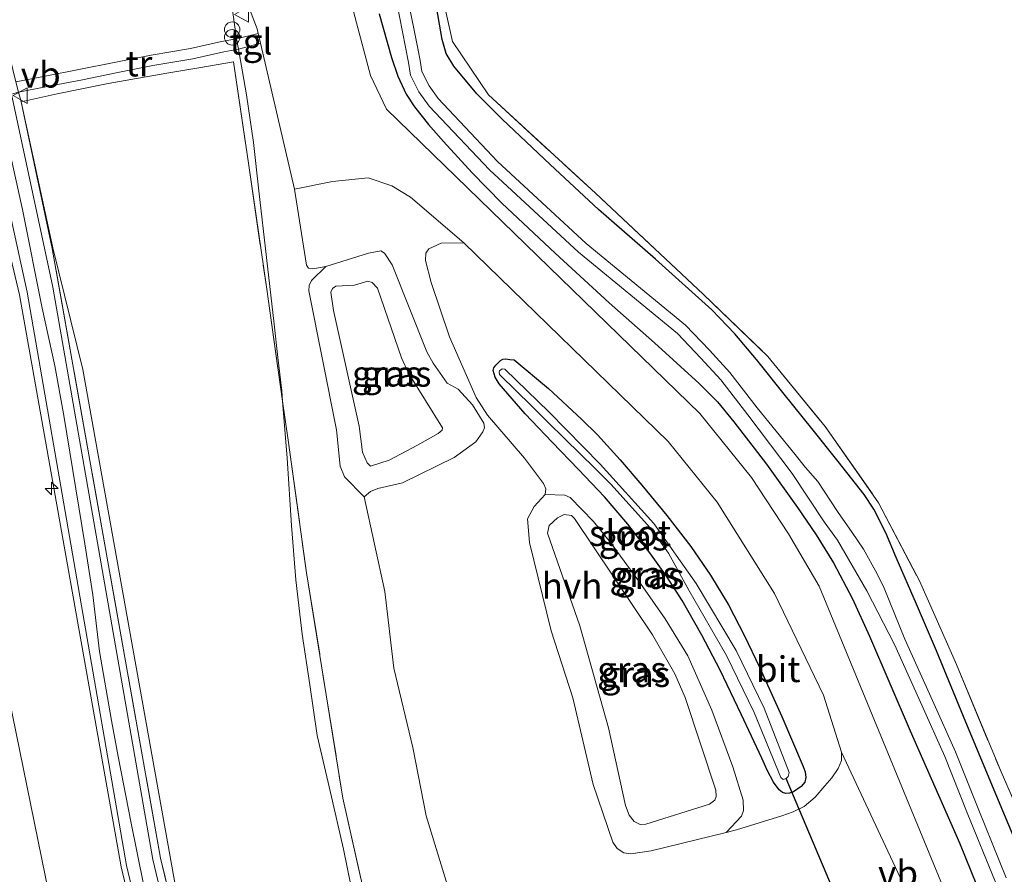
# Model space of a CAD drawing. Units: metres. Extents: x 49998 to 60000, y 406249 to 412500.
# Drawn here: x 51106 to 51202, y 408391 to 408474 of the extents above; entities that cross this region are included whole.
import ezdxf
from ezdxf.enums import TextEntityAlignment as Align

# ---------------------------------------------------------------- set-up
doc = ezdxf.new("R2010")
doc.units = ezdxf.units.M
doc.linetypes.add('IE-TERREINAFSCHEIDING', pattern=[10, 8, -2])
doc.layers.get('0').update_dxf_attribs({"lineweight": 25})
for name, color, linetype, lineweight in [('B-ME-AL-OVERIG-S-B1', 7, 'Continuous', 18), ('B-ME-GW-KRUINLIJN-L-B1', 93, 'Continuous', 18), ('B-ME-GW-TEENLIJN-L-B1', 93, 'Continuous', 18), ('B-ME-IE-GRASLAND-GV-B6', 93, 'Continuous', 18), ('B-ME-IE-GRONDWERKLIJN-GROND_INGERICHT-GV-B6', 253, 'Continuous', 18), ('B-ME-IE-INRICHTINGSELEMENT-S-B1', 253, 'Continuous', 18), ('B-ME-IE-TERREINAFSCHEIDING-RASTERHEKWERK-L-B1', 8, 'IE-TERREINAFSCHEIDING', 18), ('B-ME-OB-BEKLEDING-GV-B6', 253, 'Continuous', 18), ('B-ME-OG-BEBOUWING-GV-B6', 173, 'Continuous', 18), ('B-ME-OG-WATER-GV-B6', 153, 'Continuous', 18), ('B-ME-VH-VERH_SOORT-BITUMEN-GV-B6', 8, 'IE-TERREINAFSCHEIDING-NATUURLIJK-HOUTWAL', 18), ('B-ME-VH-VERH_SOORT-HALF_VERHARDING-GV-B6', 8, 'IE-TERREINAFSCHEIDING-NATUURLIJK-HOUTWAL', 18), ('B-ME-VH-VERH_SOORT-TEGELS-GV-B6', 8, 'Continuous', 18), ('B-ME-VW-MEUBILAIR_WEGMEUBILAIR-VERKEERSBORD-S-B1', 8, 'Continuous', 18)]:
    doc.layers.add(name, color=color, linetype=linetype, lineweight=lineweight)
doc.layers.add('B-ME-GW-INSTEEKWATERGANG-L-B1', color=10, linetype='Continuous')
doc.layers.add('B-ME-KW-DUIKER-L-B1', color=10, linetype='Continuous')
doc.styles.add('NLCS-ISO', font='NLCS-ISO.TTF')
doc.linetypes.add('IE-TERREINAFSCHEIDING-NATUURLIJK-HOUTWAL', pattern='A,7,-1.5,[67,NLCS.SHX,S=0.75,R=45,X=0,Y=0],-1.5,7,-1.5,[70,NLCS.SHX,S=0.75,R=0,X=0,Y=0],-1.5', length=20)

# ---------------------------------------------------------------- blocks, each defined once
blk = doc.blocks.new('hecto')
for p, q in [((0, 0.625), (-0.625, 0)), ((0, -0.625), (0, 0.625)), ((-0.625, 0), (0.625, 0)), ((0.625, 0), (0, -0.625))]:
    blk.add_line(p, q)
blk = doc.blocks.new('prullenbak')
for centre in [(-0.375, 0), (0.375, 0)]:
    blk.add_circle(centre, 0.75)
blk = doc.blocks.new('verkeersbord')
for p, q in [((0, 0.75), (-0.75, -0.625)), ((0.75, -0.625), (0, 0.75)), ((-0.75, -0.625), (0.75, -0.625))]:
    blk.add_line(p, q)

msp = doc.modelspace()

# ---------------------------------------------------------------- linework, layer by layer
at = {"layer": 'B-ME-GW-INSTEEKWATERGANG-L-B1'}
for points in [[(51202.9511, 408394.276, -0.7258), (51200.616, 408399.8564, -0.7258), (51197.9738, 408406.2298, -0.7258), (51195.3376, 408412.6057, -0.7258), (51193.4068, 408417.1555, -0.7258), (51191.4373, 408421.69, -0.7258), (51190.4128, 408424.0604, -0.6879), (51189.252, 408426.3595, -0.6246), (51188.301, 408427.7809, -0.6058), (51185.775, 408430.9987, -0.6658), (51183.2235, 408434.1927, -0.7258), (51180.5407, 408437.5532, -0.7258), (51177.8515, 408440.909, -0.7258), (51175.7577, 408443.3952, -0.7258), (51173.5028, 408445.7363, -0.7258), (51168.0291, 408450.6458, -0.6658), (51162.5127, 408455.5001, -0.6058), (51157.8089, 408459.8606, -0.6058), (51153.1381, 408464.2625, -0.6058), (51150.6907, 408466.7239, -0.6058), (51148.4297, 408469.412, -0.6058), (51147.7091, 408470.6475, -0.6058), (51147.3035, 408472.0007, -0.6058), (51146.6142, 408475.9605, -0.6058)], [(51141.2005, 408474.5114, -0.8458), (51142.3992, 408470.241, -0.8458), (51142.9871, 408468.4299, -0.8458), (51143.8128, 408466.7055, -0.8458), (51144.6239, 408465.4685, -0.8458), (51145.9703, 408463.7378, -0.8458), (51147.423, 408462.0932, -0.8458), (51150.2079, 408459.0517, -0.7336), (51153.096, 408456.1187, -0.6058), (51158.3033, 408451.2526, -0.5789), (51163.5476, 408446.4298, -0.6058), (51167.9254, 408442.5192, -0.6769), (51172.294, 408438.5928, -0.7258), (51174.0487, 408436.7842, -0.7258), (51175.6642, 408434.8438, -0.7258), (51178.8104, 408430.7294, -0.7258), (51181.8302, 408426.5234, -0.7258), (51183.6457, 408423.8821, -0.7819), (51185.3325, 408421.157, -0.8458), (51187.1864, 408417.6425, -0.7894), (51188.8462, 408414.0381, -0.7258), (51190.8077, 408409.4409, -0.7872), (51192.7738, 408404.8468, -0.8458), (51195.1856, 408399.4055, -0.7794), (51197.565, 408393.9498, -0.7258), (51199.2229, 408389.8649, -0.7863)], [(51154.302, 408440.8715, -0.7327), (51157.6537, 408438.0897, -0.7402), (51160.8633, 408435.1124, -0.7927), (51162.4059, 408433.5899, -0.8011), (51164.5894, 408431.1765, -0.7979), (51166.7094, 408428.699, -0.7927), (51169.14, 408425.7636, -0.7927), (51171.462, 408422.7388, -0.7927), (51173.3912, 408419.9603, -0.7927), (51175.1307, 408417.0612, -0.7927), (51176.6885, 408414.0667, -0.7927), (51178.1567, 408411.0279, -0.7927), (51180.323, 408406.2241, -0.7927), (51182.3878, 408401.3626, -0.7927), (51182.5678, 408400.8402, -0.7927), (51182.6597, 408400.3087, -0.7927), (51182.5468, 408399.8541, -0.7927), (51182.1956, 408399.4284, -0.7927), (51181.4456, 408398.9004, -0.8122), (51181.0673, 408398.7735, -0.8315), (51180.6947, 408398.7478, -0.8527), (51180.3662, 408398.8463, -0.8851), (51180.0669, 408399.0876, -0.9127), (51179.5122, 408399.8473, -0.9268), (51178.9037, 408400.9959, -0.9271), (51178.3686, 408402.1692, -0.9127), (51176.3714, 408406.4564, -0.8068), (51174.3374, 408410.7239, -0.7327), (51172.5486, 408414.1406, -0.7927), (51170.6295, 408417.4903, -0.8527), (51169.1164, 408419.8478, -0.8527), (51167.488, 408422.1285, -0.8527), (51165.355, 408424.9105, -0.8527), (51163.0838, 408427.5742, -0.8527), (51160.5436, 408430.2352, -0.7927), (51157.9823, 408432.8749, -0.7327), (51155.3867, 408435.6433, -0.7327), (51152.8383, 408438.558, -0.7327), (51152.4475, 408439.1824, -0.7327), (51152.2653, 408439.8411, -0.7327), (51152.3325, 408440.1025, -0.7949), (51152.5251, 408440.3576, -0.8527), (51152.9747, 408440.8075, -0.8289), (51153.2172, 408440.946, -0.8122), (51153.4844, 408440.9764, -0.7927), (51153.8932, 408440.924, -0.7627), (51154.302, 408440.8715, -0.7327)]]:
    msp.add_polyline3d(points, dxfattribs=at)
at = {"layer": 'B-ME-GW-KRUINLIJN-L-B1'}
msp.add_line((51106.3816, 408465.952, 7.645), (51109.4706, 408451.7559, 7.645), dxfattribs=at)
for points in [[(51118.2879, 408389.9247, 7.645), (51117.0927, 408395.8556, 7.645), (51115.8343, 408402.3235, 7.645), (51115.1629, 408405.8253, 7.645), (51113.9965, 408412.5319, 7.645), (51113.3456, 408418.0388, 7.705), (51112.5666, 408423.0186, 7.705), (51110.533, 408435.485, 7.645), (51109.6681, 408440.3011, 7.645), (51108.4273, 408445.8886, 7.7251), (51106.5225, 408455.4932, 7.645), (51104.2048, 408465.8991, 7.6433), (51102.6276, 408472.2977, 7.645), (51099.8466, 408483.3246, 7.705), (51096.5107, 408497.686, 7.7052), (51095.0251, 408504.0521, 7.705), (51092.5423, 408513.7072, 7.705), (51091.0238, 408519.9077, 7.705), (51089.8318, 408525.3738, 7.705), (51088.0936, 408532.6749, 7.765), (51085.772, 408541.964, 7.898), (51084.608, 408547.892, 7.69)], [(51100.7341, 408465.8458, 7.6), (51103.7901, 408457.3228, 7.6), (51106.2276, 408447.1872, 7.645), (51116.1183, 408391.6198, 7.6187), (51134.4612, 408314.7271, 7.645), (51146.8018, 408269.1784, 7.645), (51153.2852, 408210.3868, 4.9869)], [(51109.4706, 408451.7559, 7.645), (51112.394, 408439.9403, 7.585), (51121.8426, 408387.1822, 7.465), (51143.2244, 408298.9186, 7.525)], [(51140.3328, 408430.5405, 0.9523), (51140.032, 408430.8707, 0.9523), (51139.5641, 408431.9067, 0.9523), (51139.2493, 408434.4222, 1.0535), (51136.756, 408445.6716, 1.1323), (51136.4872, 408447.4487, 1.1323), (51136.6415, 408447.8081, 1.1323), (51136.9881, 408448.0307, 1.1323), (51138.7738, 408448.1284, 1.1323), (51140.0837, 408448.5256, 1.0875), (51140.4964, 408448.4039, 1.0723), (51141.0247, 408447.8501, 1.0549), (51143.3408, 408441.0594, 0.9575), (51144.044, 408439.5853, 0.9523), (51147.3438, 408434.2835, 0.9523), (51147.32, 408434.0438, 0.9523), (51146.9119, 408433.7375, 0.9523), (51144.9203, 408432.5991, 0.9523), (51142.1561, 408431.1421, 0.9523), (51140.3328, 408430.5405, 0.9523)], [(51158.53, 408425.5266, 0.43), (51159.1479, 408425.8548, 0.37), (51159.8915, 408425.7486, 0.37), (51160.1575, 408425.4664, 0.37), (51167.7444, 408414.1519, 0.61), (51169.9271, 408410.3661, 0.61), (51170.9344, 408408.0835, 0.6654), (51173.8882, 408399.077, 0.85), (51173.9354, 408398.447, 0.85), (51173.7982, 408398.0979, 0.85), (51173.2896, 408397.6955, 0.85), (51167.1072, 408395.7618, 0.85), (51166.5409, 408395.7389, 0.85), (51165.9803, 408396.0376, 0.85), (51165.4869, 408396.6316, 0.85), (51165.1336, 408397.565, 0.85), (51163.4837, 408405.119, 0.85), (51160.6819, 408415.0369, 0.85), (51157.5441, 408424.0488, 0.5194), (51157.6991, 408424.7929, 0.4515), (51158.53, 408425.5266, 0.43)]]:
    msp.add_polyline3d(points, dxfattribs=at)
at = {"layer": 'B-ME-GW-TEENLIJN-L-B1'}
for points in [[(51098.186, 408551.646, 3.705), (51099.6813, 408547.7262, 3.505), (51101.2334, 408543.6716, 3.325), (51103.7674, 408536.6844, 2.845), (51105.7462, 408531.5155, 2.5834), (51107.7408, 408526.3513, 2.365), (51109.2987, 408521.9261, 2.1304), (51110.8667, 408517.5033, 1.885), (51113.7079, 408509.9586, 1.405), (51116.8281, 408501.5995, 1.045), (51118.7475, 408496.5005, 0.8037), (51120.6873, 408491.409, 0.565), (51122.287, 408487.3321, 0.3847), (51123.9229, 408483.2691, 0.205), (51125.4188, 408479.5615, 0.0211), (51126.5327, 408476.2579, -0.155), (51126.9539, 408474.6254, -0.215), (51127.315, 408472.0798, -0.275)], [(51127.5233, 408471.0715, -0.275), (51127.9133, 408468.8525, -0.2525), (51128.3034, 408466.6336, -0.23), (51128.967, 408461.9818, -0.2239), (51129.4916, 408457.3099, -0.23), (51130.2342, 408450.835, -0.1821), (51130.9765, 408444.3601, -0.11), (51131.3487, 408441.1121, -0.0483), (51131.7201, 408437.8639, 0.01), (51131.8013, 408436.8612, 0.3082)], [(51139.7326, 408427.5782, -0.4327), (51137.807, 408429.5184, -0.1318), (51137.4055, 408430.5435, -0.0754), (51137.0263, 408434.0876, -0.0727), (51134.3609, 408447.5769, -0.2527), (51134.3711, 408448.1168, -0.2507), (51134.6148, 408448.584, -0.2527), (51135.9872, 408449.9341, -0.3127)], [(51131.8013, 408436.8612, 0.3082), (51132.2496, 408431.3262, 0.0185), (51132.6786, 408424.7785, 0.01), (51133.0961, 408419.4979, 0.0925), (51133.6886, 408414.238, 0.13), (51134.4314, 408409.3012, 0.07), (51135.1741, 408404.3644, 0.01), (51136.4471, 408398.853, 0.0775), (51137.7202, 408393.3416, 0.13), (51139.1962, 408386.0038, 0.1399)], [(51157.3177, 408427.8062, -0.6127), (51159.2141, 408427.7355, -0.4927), (51159.7517, 408427.5098, -0.4255), (51162.0101, 408425.1574, -0.3921), (51163.6733, 408423.1435, -0.4327), (51166.5911, 408419.1347, -0.4327), (51168.9899, 408415.6993, -0.4971), (51171.181, 408412.1241, -0.5527), (51173.5111, 408406.8372, -0.4707), (51175.5596, 408401.3358, -0.4327), (51176.5714, 408398.0831, -0.4327), (51176.5927, 408397.0922, -0.4327), (51176.4079, 408396.5448, -0.4313), (51174.8909, 408394.9641, -0.4646)]]:
    msp.add_polyline3d(points, dxfattribs=at)
at = {"layer": 'B-ME-IE-GRASLAND-GV-B6'}
for points in [[(51098.186, 408551.646, 3.705), (51099.001, 408551.872, 3.6718), (51102.5809, 408542.7451, 3.2566), (51129.3209, 408473.0337, -0.275), (51129.4329, 408472.5736, -0.2791), (51127.315, 408472.0798, -0.275), (51126.9539, 408474.6254, -0.215), (51126.5327, 408476.2579, -0.155), (51125.4188, 408479.5615, 0.0211), (51123.9229, 408483.2691, 0.205), (51122.287, 408487.3321, 0.3847), (51120.6873, 408491.409, 0.565), (51118.7475, 408496.5005, 0.8037), (51116.8281, 408501.5995, 1.045), (51113.7079, 408509.9586, 1.405), (51110.8667, 408517.5033, 1.885), (51109.2987, 408521.9261, 2.1304), (51107.7408, 408526.3513, 2.365), (51105.7462, 408531.5155, 2.5834), (51103.7674, 408536.6844, 2.845), (51101.2334, 408543.6716, 3.325), (51099.6813, 408547.7262, 3.505), (51098.186, 408551.646, 3.705)], [(51126.9539, 408474.6254, -0.215), (51127.315, 408472.0798, -0.275), (51125.8781, 408471.821, 0.205), (51122.8658, 408471.1263, 1.405), (51119.0139, 408470.4809, 2.845), (51115.4201, 408469.765, 4.225), (51112.1619, 408469.1097, 5.545), (51108.5558, 408468.4249, 6.745), (51105.8689, 408467.8804, 7.645), (51090.5282, 408530.9326, 7.705)], [(51142.8558, 408475.7256, -2.0699), (51144.0405, 408469.7767, -2.0699), (51144.2369, 408468.5461, -2.0699), (51145.0541, 408466.9215, -2.0699), (51146.0504, 408465.5421, -2.0699), (51151.8919, 408459.3343, -2.0699), (51160.5496, 408451.3332, -2.0699), (51170.1861, 408443.4284, -2.0699), (51172.4582, 408441.0273, -2.0699), (51174.3928, 408438.9288, -2.0699), (51176.9977, 408435.5401, -2.0699), (51181.3344, 408429.8492, -2.1299), (51184.4193, 408425.138, -2.1899), (51185.7367, 408423.3693, -2.1899), (51188.5662, 408418.4406, -2.1899), (51191.2508, 408413.2359, -2.1899), (51193.9103, 408407.3234, -2.1899), (51196.154, 408402.3514, -2.1899), (51198.3407, 408396.8626, -2.1899), (51201.0676, 408390.1189, -2.1899)], [(51202.1212, 408390.5535, -2.1899), (51199.3984, 408397.2871, -2.1899), (51197.2033, 408402.7969, -2.1899), (51194.9494, 408407.7915, -2.1899), (51192.2776, 408413.7312, -2.1899), (51190.2582, 408418.6795, -2.1899), (51189.5919, 408420.0879, -2.1899), (51188.2615, 408422.4767, -2.1899), (51187.1543, 408424.1178, -2.1899), (51185.7374, 408426.1379, -2.1899), (51183.8004, 408429.0498, -2.1376), (51182.6234, 408430.4088, -2.1299), (51181.6217, 408431.6918, -2.1156), (51177.9027, 408436.2328, -2.0699), (51175.2652, 408439.6638, -2.0699), (51173.2911, 408441.8053, -2.0699), (51170.9644, 408444.2639, -2.0699), (51161.2984, 408452.193, -2.0699), (51152.6946, 408460.1443, -2.0699), (51146.931, 408466.2693, -2.0699), (51146.0313, 408467.515, -2.0699), (51145.3344, 408468.9003, -2.0699), (51145.1625, 408469.9778, -2.0699), (51144.9322, 408471.1338, -2.0699), (51143.9667, 408475.9824, -2.0699)], [(51146.6142, 408475.9605, -0.6058), (51147.3035, 408472.0007, -0.6058), (51147.7091, 408470.6475, -0.6058), (51148.4297, 408469.412, -0.6058), (51150.6907, 408466.7239, -0.6058), (51153.1381, 408464.2625, -0.6058), (51157.8089, 408459.8606, -0.6058), (51162.5127, 408455.5001, -0.6058), (51168.0291, 408450.6458, -0.6658), (51173.5028, 408445.7363, -0.7258), (51175.7577, 408443.3952, -0.7258), (51177.8515, 408440.909, -0.7258), (51180.5407, 408437.5532, -0.7258), (51183.2235, 408434.1927, -0.7258), (51185.775, 408430.9987, -0.6658), (51188.301, 408427.7809, -0.6058), (51189.252, 408426.3595, -0.6246), (51190.4128, 408424.0604, -0.6879), (51191.4373, 408421.69, -0.7258), (51193.4068, 408417.1555, -0.7258), (51195.3376, 408412.6057, -0.7258), (51197.9738, 408406.2298, -0.7258), (51200.616, 408399.8564, -0.7258), (51202.9511, 408394.276, -0.7258)], [(51199.2229, 408389.8649, -0.7863), (51197.565, 408393.9498, -0.7258), (51195.1856, 408399.4055, -0.7794), (51192.7738, 408404.8468, -0.8458), (51190.8077, 408409.4409, -0.7872), (51188.8462, 408414.0381, -0.7258), (51187.1864, 408417.6425, -0.7894), (51185.3325, 408421.157, -0.8458), (51183.6457, 408423.8821, -0.7819), (51181.8302, 408426.5234, -0.7258), (51178.8104, 408430.7294, -0.7258), (51175.6642, 408434.8438, -0.7258), (51174.0487, 408436.7842, -0.7258), (51172.294, 408438.5928, -0.7258), (51167.9254, 408442.5192, -0.6769), (51163.5476, 408446.4298, -0.6058), (51158.3033, 408451.2526, -0.5789), (51153.096, 408456.1187, -0.6058), (51150.2079, 408459.0517, -0.7336), (51147.423, 408462.0932, -0.8458), (51145.9703, 408463.7378, -0.8458), (51144.6239, 408465.4685, -0.8458), (51143.8128, 408466.7055, -0.8458), (51142.9871, 408468.4299, -0.8458), (51142.3992, 408470.241, -0.8458), (51141.2005, 408474.5114, -0.8458)], [(51142.1286, 408378.4115, 0.0113), (51137.6571, 408398.2805, 0.0113), (51134.1349, 408420.169, 0.1882), (51132.3385, 408433.0839, 0.3082), (51131.8013, 408436.8612, 0.3082), (51131.7201, 408437.8639, 0.01), (51131.3487, 408441.1121, -0.0483), (51130.9765, 408444.3601, -0.11), (51130.2342, 408450.835, -0.1821), (51129.4916, 408457.3099, -0.23), (51128.967, 408461.9818, -0.2239), (51128.3034, 408466.6336, -0.23), (51127.9133, 408468.8525, -0.2525), (51127.5233, 408471.0715, -0.275), (51129.6619, 408471.6335, -0.2875), (51132.9592, 408457.4617, -0.395), (51134.1243, 408450.0789, -0.3127), (51134.3212, 408449.8012, -0.3127), (51134.7428, 408449.7068, -0.3127), (51135.9872, 408449.9341, -0.3127), (51134.6148, 408448.584, -0.2527), (51134.3711, 408448.1168, -0.2507), (51134.3609, 408447.5769, -0.2527), (51137.0263, 408434.0876, -0.0727), (51137.4055, 408430.5435, -0.0754), (51137.807, 408429.5184, -0.1318), (51139.7326, 408427.5782, -0.4327), (51141.7293, 408418.3725, -0.4833), (51142.608, 408410.9279, -0.4327), (51144.4724, 408403.2123, -0.4327), (51145.7519, 408396.5687, -0.4327), (51150.4721, 408381.1217, -0.4327)], [(51106.3816, 408465.952, 7.645), (51106.1217, 408466.8814, 7.645), (51108.7541, 408467.4148, 6.745), (51112.3594, 408468.0995, 5.545), (51115.6221, 408468.7557, 4.225), (51119.1995, 408469.4684, 2.845), (51123.0667, 408470.1163, 1.405), (51126.0851, 408470.8125, 0.205), (51127.5233, 408471.0715, -0.275), (51127.9133, 408468.8525, -0.2525), (51128.3034, 408466.6336, -0.23), (51128.967, 408461.9818, -0.2239), (51129.4916, 408457.3099, -0.23), (51130.2342, 408450.835, -0.1821), (51130.9765, 408444.3601, -0.11), (51131.3487, 408441.1121, -0.0483), (51131.7201, 408437.8639, 0.01), (51131.8013, 408436.8612, 0.3082), (51130.2205, 408447.9768, 0.3082), (51128.4956, 408459.9828, 0.3082), (51127.017, 408469.8369, 0.0682), (51123.6755, 408469.2507, 1.3882), (51120.5432, 408468.7183, 2.5882), (51114.8376, 408467.7161, 4.9708), (51109.9089, 408466.7155, 6.7282), (51106.3816, 408465.952, 7.645)], [(51161.679, 408187.9341, 4.615), (51161.2987, 408187.8291, 4.51), (51156.5601, 408208.8975, 4.9913), (51149.9018, 408269.7578, 7.645), (51137.524, 408315.4736, 7.645), (51119.1923, 408392.3182, 7.6187), (51109.4574, 408447.9454, 7.645), (51105.4712, 408466.7031, 7.645), (51106.1217, 408466.8814, 7.645), (51106.3816, 408465.952, 7.645), (51109.408, 408451.6884, 7.645), (51119.9447, 408392.458, 7.585), (51142.2697, 408299.4173, 7.675), (51149.714, 408273.8678, 7.616), (51151.1538, 408265.9633, 7.705), (51157.2678, 408208.3932, 5.0877), (51157.7022, 408204.6989, 5.005), (51161.679, 408187.9341, 4.615)], [(51153.2852, 408210.3868, 4.9869), (51152.6824, 408209.879, 4.735), (51151.5147, 408213.6355, 4.735), (51130.9624, 408296.1548, 4.495), (51109.0687, 408389.0338, 4.615), (51104.0944, 408413.3484, 4.855), (51101.1657, 408435.3617, 4.975), (51094.3139, 408464.5174, 4.915), (51096.8489, 408465.0624, 5.995), (51098.5623, 408465.3793, 6.775), (51100.7341, 408465.8458, 7.6), (51103.7901, 408457.3228, 7.6), (51106.2276, 408447.1872, 7.645), (51116.1183, 408391.6198, 7.6187), (51134.4612, 408314.7271, 7.645), (51146.8018, 408269.1784, 7.645), (51153.2852, 408210.3868, 4.9869)], [(51102.8278, 408466.3199, 7.645), (51106.9771, 408447.4401, 7.645), (51116.6445, 408391.7393, 7.6187), (51134.9854, 408314.8548, 7.645), (51147.3324, 408269.2776, 7.645), (51153.7328, 408210.9299, 5.1411), (51153.2852, 408210.3868, 4.9869), (51146.8018, 408269.1784, 7.645), (51134.4612, 408314.7271, 7.645), (51116.1183, 408391.6198, 7.6187), (51106.2276, 408447.1872, 7.645), (51103.7901, 408457.3228, 7.6), (51100.7341, 408465.8458, 7.6), (51102.8278, 408466.3199, 7.645)], [(51186.1229, 408402.752, -0.6127), (51186.1115, 408401.958, -0.6127), (51185.8042, 408401.1744, -0.6127), (51185.1796, 408400.2801, -0.6127), (51184.4878, 408399.4782, -0.6127), (51183.5562, 408398.3968, -0.6127), (51182.4839, 408397.4666, -0.6127), (51181.4215, 408396.9513, -0.6127), (51180.311, 408396.5785, -0.6127), (51178.1109, 408395.8824, -0.5661), (51175.8989, 408395.2261, -0.4927), (51174.8909, 408394.9641, -0.4646), (51176.4079, 408396.5448, -0.4313), (51176.5927, 408397.0922, -0.4327), (51176.5714, 408398.0831, -0.4327), (51175.5596, 408401.3358, -0.4327), (51173.5111, 408406.8372, -0.4707), (51171.181, 408412.1241, -0.5527), (51168.9899, 408415.6993, -0.4971), (51166.5911, 408419.1347, -0.4327), (51163.6733, 408423.1435, -0.4327), (51162.0101, 408425.1574, -0.3921), (51159.7517, 408427.5098, -0.4255), (51159.2141, 408427.7355, -0.4927), (51157.3177, 408427.8062, -0.6127), (51157.3803, 408428.3452, -0.6127), (51157.1624, 408428.8767, -0.6127), (51155.2951, 408431.3263, -0.6127), (51151.7226, 408435.5127, -0.6127), (51150.5981, 408437.2323, -0.5527), (51148.0338, 408443.1114, -0.4927), (51146.2459, 408448.3992, -0.4927), (51145.6879, 408450.5478, -0.4927), (51145.7247, 408451.2558, -0.4927), (51146.0119, 408451.6631, -0.4927), (51147.2074, 408452.2187, -0.4936), (51149.4233, 408452.2565, -0.4778), (51169.2569, 408432.9415, -0.5827), (51174.0166, 408427.0594, -0.6127), (51179.5977, 408418.1779, -0.6127), (51184.352, 408408.3083, -0.6127), (51186.1229, 408402.752, -0.6127)], [(51135.9872, 408449.9341, -0.3127), (51140.1333, 408451.2365, -0.3633), (51141.3619, 408451.4683, -0.3727), (51141.6942, 408451.2514, -0.3727), (51142.4415, 408450.0959, -0.3727), (51145.8118, 408441.6705, -0.4927), (51146.4289, 408440.5562, -0.4927), (51147.8072, 408438.6071, -0.4927), (51148.8522, 408438.0398, -0.5527), (51150.2566, 408436.5086, -0.5527), (51151.3633, 408434.739, -0.5527), (51151.4209, 408434.2755, -0.5527), (51151.2693, 408433.8735, -0.5283), (51150.5891, 408432.9051, -0.458), (51148.4786, 408431.3876, -0.3947), (51143.4499, 408428.9247, -0.3727), (51141.0422, 408428.3666, -0.4165), (51140.3503, 408428.086, -0.4281), (51139.7326, 408427.5782, -0.4327), (51137.807, 408429.5184, -0.1318), (51137.4055, 408430.5435, -0.0754), (51137.0263, 408434.0876, -0.0727), (51134.3609, 408447.5769, -0.2527), (51134.3711, 408448.1168, -0.2507), (51134.6148, 408448.584, -0.2527), (51135.9872, 408449.9341, -0.3127)], [(51140.3328, 408430.5405, 0.9523), (51140.032, 408430.8707, 0.9523), (51139.5641, 408431.9067, 0.9523), (51139.2493, 408434.4222, 1.0535), (51136.756, 408445.6716, 1.1323), (51136.4872, 408447.4487, 1.1323), (51136.6415, 408447.8081, 1.1323), (51136.9881, 408448.0307, 1.1323), (51138.7738, 408448.1284, 1.1323), (51140.0837, 408448.5256, 1.0875), (51140.4964, 408448.4039, 1.0723), (51141.0247, 408447.8501, 1.0549), (51143.3408, 408441.0594, 0.9575), (51144.044, 408439.5853, 0.9523), (51147.3438, 408434.2835, 0.9523), (51147.32, 408434.0438, 0.9523), (51146.9119, 408433.7375, 0.9523), (51144.9203, 408432.5991, 0.9523), (51142.1561, 408431.1421, 0.9523), (51140.3328, 408430.5405, 0.9523)], [(51140.3328, 408430.5405, 0.9523), (51142.1561, 408431.1421, 0.9523), (51144.9203, 408432.5991, 0.9523), (51146.9119, 408433.7375, 0.9523), (51147.32, 408434.0438, 0.9523), (51147.3438, 408434.2835, 0.9523), (51144.044, 408439.5853, 0.9523), (51143.3408, 408441.0594, 0.9575), (51141.0247, 408447.8501, 1.0549), (51140.4964, 408448.4039, 1.0723), (51140.0837, 408448.5256, 1.0875), (51138.7738, 408448.1284, 1.1323), (51136.9881, 408448.0307, 1.1323), (51136.6415, 408447.8081, 1.1323), (51136.4872, 408447.4487, 1.1323), (51136.756, 408445.6716, 1.1323), (51139.2493, 408434.4222, 1.0535), (51139.5641, 408431.9067, 0.9523), (51140.032, 408430.8707, 0.9523), (51140.3328, 408430.5405, 0.9523)], [(51154.302, 408440.8715, -0.7327), (51153.8932, 408440.924, -0.7627), (51153.4844, 408440.9764, -0.7927), (51153.2172, 408440.946, -0.8122), (51152.9747, 408440.8075, -0.8289), (51152.5251, 408440.3576, -0.8527), (51152.3325, 408440.1025, -0.7949), (51152.2653, 408439.8411, -0.7327), (51152.4475, 408439.1824, -0.7327), (51152.8383, 408438.558, -0.7327), (51155.3867, 408435.6433, -0.7327), (51157.9823, 408432.8749, -0.7327), (51160.5436, 408430.2352, -0.7927), (51163.0838, 408427.5742, -0.8527), (51165.355, 408424.9105, -0.8527), (51167.488, 408422.1285, -0.8527), (51169.1164, 408419.8478, -0.8527), (51170.6295, 408417.4903, -0.8527), (51172.5486, 408414.1406, -0.7927), (51174.3374, 408410.7239, -0.7327), (51176.3714, 408406.4564, -0.8068), (51178.3686, 408402.1692, -0.9127), (51178.9037, 408400.9959, -0.9271), (51179.5122, 408399.8473, -0.9268), (51180.0669, 408399.0876, -0.9127), (51180.3662, 408398.8463, -0.8851), (51180.6947, 408398.7478, -0.8527), (51181.0673, 408398.7735, -0.8315), (51181.4456, 408398.9004, -0.8122), (51182.1956, 408399.4284, -0.7927), (51182.5468, 408399.8541, -0.7927), (51182.6597, 408400.3087, -0.7927), (51182.5678, 408400.8402, -0.7927), (51182.3878, 408401.3626, -0.7927), (51180.323, 408406.2241, -0.7927), (51178.1567, 408411.0279, -0.7927), (51176.6885, 408414.0667, -0.7927), (51175.1307, 408417.0612, -0.7927), (51173.3912, 408419.9603, -0.7927), (51171.462, 408422.7388, -0.7927), (51169.14, 408425.7636, -0.7927), (51166.7094, 408428.699, -0.7927), (51164.5894, 408431.1765, -0.7979), (51162.4059, 408433.5899, -0.8011), (51160.8633, 408435.1124, -0.7927), (51157.6537, 408438.0897, -0.7402), (51154.302, 408440.8715, -0.7327)], [(51154.302, 408440.8715, -0.7327), (51157.6537, 408438.0897, -0.7402), (51160.8633, 408435.1124, -0.7927), (51162.4059, 408433.5899, -0.8011), (51164.5894, 408431.1765, -0.7979), (51166.7094, 408428.699, -0.7927), (51169.14, 408425.7636, -0.7927), (51171.462, 408422.7388, -0.7927), (51173.3912, 408419.9603, -0.7927), (51175.1307, 408417.0612, -0.7927), (51176.6885, 408414.0667, -0.7927), (51178.1567, 408411.0279, -0.7927), (51180.323, 408406.2241, -0.7927), (51182.3878, 408401.3626, -0.7927), (51182.5678, 408400.8402, -0.7927), (51182.6597, 408400.3087, -0.7927), (51182.5468, 408399.8541, -0.7927), (51182.1956, 408399.4284, -0.7927), (51181.4456, 408398.9004, -0.8122), (51181.0673, 408398.7735, -0.8315), (51180.6947, 408398.7478, -0.8527), (51180.3662, 408398.8463, -0.8851), (51180.0669, 408399.0876, -0.9127), (51179.5122, 408399.8473, -0.9268), (51178.9037, 408400.9959, -0.9271), (51178.3686, 408402.1692, -0.9127), (51176.3714, 408406.4564, -0.8068), (51174.3374, 408410.7239, -0.7327), (51172.5486, 408414.1406, -0.7927), (51170.6295, 408417.4903, -0.8527), (51169.1164, 408419.8478, -0.8527), (51167.488, 408422.1285, -0.8527), (51165.355, 408424.9105, -0.8527), (51163.0838, 408427.5742, -0.8527), (51160.5436, 408430.2352, -0.7927), (51157.9823, 408432.8749, -0.7327), (51155.3867, 408435.6433, -0.7327), (51152.8383, 408438.558, -0.7327), (51152.4475, 408439.1824, -0.7327), (51152.2653, 408439.8411, -0.7327), (51152.3325, 408440.1025, -0.7949), (51152.5251, 408440.3576, -0.8527), (51152.9747, 408440.8075, -0.8289), (51153.2172, 408440.946, -0.8122), (51153.4844, 408440.9764, -0.7927), (51153.8932, 408440.924, -0.7627), (51154.302, 408440.8715, -0.7327)], [(51152.8353, 408439.692, -1.3927), (51152.8747, 408439.4642, -1.3927), (51152.977, 408439.352, -1.3927), (51155.9598, 408436.433, -1.4763), (51157.5566, 408434.8428, -1.5127), (51159.2635, 408433.1713, -1.5521), (51162.1451, 408430.3662, -1.6327), (51163.698, 408428.7918, -1.6327), (51167.5376, 408424.5201, -1.6327), (51169.3083, 408422.082, -1.6508), (51171.2808, 408418.5103, -1.7527), (51174.9326, 408412.138, -1.7527), (51177.6245, 408406.6037, -1.7527), (51180.2315, 408400.2938, -1.7527), (51180.4352, 408400.091, -1.7527), (51180.7503, 408400.1938, -1.7527), (51180.9417, 408400.4075, -1.7527), (51181.0383, 408400.7871, -1.7527), (51178.5876, 408407.0347, -1.7527), (51175.8617, 408412.6389, -1.7527), (51171.9957, 408419.1433, -1.7527), (51167.8891, 408424.9714, -1.6327), (51162.6516, 408430.7592, -1.6327), (51157.7123, 408435.7932, -1.5127), (51153.3816, 408439.9624, -1.3927), (51153.1442, 408440.003, -1.3927), (51153.0053, 408439.9045, -1.3927), (51152.8934, 408439.8021, -1.3927), (51152.8353, 408439.692, -1.3927)], [(51157.3177, 408427.8062, -0.6127), (51159.2141, 408427.7355, -0.4927), (51159.7517, 408427.5098, -0.4255), (51162.0101, 408425.1574, -0.3921), (51163.6733, 408423.1435, -0.4327), (51166.5911, 408419.1347, -0.4327), (51168.9899, 408415.6993, -0.4971), (51171.181, 408412.1241, -0.5527), (51173.5111, 408406.8372, -0.4707), (51175.5596, 408401.3358, -0.4327), (51176.5714, 408398.0831, -0.4327), (51176.5927, 408397.0922, -0.4327), (51176.4079, 408396.5448, -0.4313), (51174.8909, 408394.9641, -0.4646), (51167.6269, 408393.1606, -0.3127), (51165.6562, 408392.882, -0.3127), (51164.9518, 408392.9799, -0.3127), (51164.3143, 408393.3963, -0.3127), (51163.8902, 408394.0239, -0.3127), (51161.9742, 408399.6029, -0.3127), (51159.9912, 408408.0403, -0.3127), (51157.9014, 408414.5491, -0.3727), (51155.7857, 408423.1367, -0.4544), (51155.5901, 408425.4471, -0.4927), (51156.2404, 408426.6257, -0.5527), (51157.3177, 408427.8062, -0.6127)], [(51158.53, 408425.5266, 0.43), (51159.1479, 408425.8548, 0.37), (51159.8915, 408425.7486, 0.37), (51160.1575, 408425.4664, 0.37), (51167.7444, 408414.1519, 0.61), (51169.9271, 408410.3661, 0.61), (51170.9344, 408408.0835, 0.6654), (51173.8882, 408399.077, 0.85), (51173.9354, 408398.447, 0.85), (51173.7982, 408398.0979, 0.85), (51173.2896, 408397.6955, 0.85), (51167.1072, 408395.7618, 0.85), (51166.5409, 408395.7389, 0.85), (51165.9803, 408396.0376, 0.85), (51165.4869, 408396.6316, 0.85), (51165.1336, 408397.565, 0.85), (51163.4837, 408405.119, 0.85), (51160.6819, 408415.0369, 0.85), (51157.5441, 408424.0488, 0.5194), (51157.6991, 408424.7929, 0.4515), (51158.53, 408425.5266, 0.43)], [(51158.53, 408425.5266, 0.43), (51157.6991, 408424.7929, 0.4515), (51157.5441, 408424.0488, 0.5194), (51160.6819, 408415.0369, 0.85), (51163.4837, 408405.119, 0.85), (51165.1336, 408397.565, 0.85), (51165.4869, 408396.6316, 0.85), (51165.9803, 408396.0376, 0.85), (51166.5409, 408395.7389, 0.85), (51167.1072, 408395.7618, 0.85), (51173.2896, 408397.6955, 0.85), (51173.7982, 408398.0979, 0.85), (51173.9354, 408398.447, 0.85), (51173.8882, 408399.077, 0.85), (51170.9344, 408408.0835, 0.6654), (51169.9271, 408410.3661, 0.61), (51167.7444, 408414.1519, 0.61), (51160.1575, 408425.4664, 0.37), (51159.8915, 408425.7486, 0.37), (51159.1479, 408425.8548, 0.37), (51158.53, 408425.5266, 0.43)]]:
    msp.add_polyline3d(points, dxfattribs=at)
at = {"layer": 'B-ME-IE-GRONDWERKLIJN-GROND_INGERICHT-GV-B6'}
for points in [[(51206.1716, 408390.4046, -0.695), (51201.6145, 408400.8399, -0.695), (51197.2914, 408411.288, -0.695), (51193.6846, 408419.3951, -0.695), (51189.7108, 408427.0016, -0.695), (51184.5312, 408434.414, -0.575), (51178.9479, 408441.2173, -0.575), (51172.6599, 408447.256, -0.575), (51162.2045, 408457.0694, -0.515), (51151.7945, 408466.6397, -0.515), (51148.3189, 408471.7971, -0.455), (51147.0242, 408477.6504, -0.395), (51146.0806, 408483.7151, -0.455), (51144.5516, 408493.8039, -0.515), (51151.365, 408502.0471, -0.635), (51168.7448, 408522.8609, -0.515), (51183.83, 408541.157, -0.515), (51197.6224, 408557.7379, -0.515), (51218.3612, 408582.6654, -0.635)], [(51218.3612, 408582.6654, -0.635), (51197.6224, 408557.7379, -0.515), (51183.83, 408541.157, -0.515), (51168.7448, 408522.8609, -0.515), (51151.365, 408502.0471, -0.635), (51144.5516, 408493.8039, -0.515), (51146.0806, 408483.7151, -0.455), (51147.0242, 408477.6504, -0.395), (51148.3189, 408471.7971, -0.455), (51151.7945, 408466.6397, -0.515), (51162.2045, 408457.0694, -0.515), (51172.6599, 408447.256, -0.575), (51178.9479, 408441.2173, -0.575), (51184.5312, 408434.414, -0.575), (51189.7108, 408427.0016, -0.695), (51193.6846, 408419.3951, -0.695), (51197.2914, 408411.288, -0.695), (51201.6145, 408400.8399, -0.695), (51206.1716, 408390.4046, -0.695)], [(51224.2771, 408321.0291, -0.4327), (51183.937, 408418.8886, -0.6127), (51180.9757, 408423.9799, -0.6127), (51177.3758, 408429.4631, -0.6127), (51172.3516, 408435.6766, -0.5827), (51141.9038, 408465.2341, -0.5527), (51140.3271, 408468.5137, -0.5527), (51137.4713, 408479.3966, -0.6127), (51129.3748, 408515.3619, -0.6727), (51125.554, 408533.4659, -0.6127), (51125.7471, 408534.0752, -0.6127), (51126.2239, 408534.6163, -0.6127), (51130.5114, 408537.0824, -0.6127), (51127.2039, 408543.2044, -0.4927), (51123.4679, 408539.9949, -0.4927), (51122.8735, 408539.6103, -0.4927), (51122.167, 408539.6589, -0.4927), (51121.3384, 408540.1583, -0.4927), (51122.3137, 408541.1048, -0.4927), (51124.2772, 408541.8961, -0.4292), (51129.2029, 408546.3146, -0.3677), (51129.785, 408545.7323, -0.3677), (51130.1964, 408546.1127, -0.3677)], [(51202.9511, 408394.276, -0.7258), (51200.616, 408399.8564, -0.7258), (51197.9738, 408406.2298, -0.7258), (51195.3376, 408412.6057, -0.7258), (51193.4068, 408417.1555, -0.7258), (51191.4373, 408421.69, -0.7258), (51190.4128, 408424.0604, -0.6879), (51189.252, 408426.3595, -0.6246), (51188.301, 408427.7809, -0.6058), (51185.775, 408430.9987, -0.6658), (51183.2235, 408434.1927, -0.7258), (51180.5407, 408437.5532, -0.7258), (51177.8515, 408440.909, -0.7258), (51175.7577, 408443.3952, -0.7258), (51173.5028, 408445.7363, -0.7258), (51168.0291, 408450.6458, -0.6658), (51162.5127, 408455.5001, -0.6058), (51157.8089, 408459.8606, -0.6058), (51153.1381, 408464.2625, -0.6058), (51150.6907, 408466.7239, -0.6058), (51148.4297, 408469.412, -0.6058), (51147.7091, 408470.6475, -0.6058), (51147.3035, 408472.0007, -0.6058), (51146.6142, 408475.9605, -0.6058)], [(51141.2005, 408474.5114, -0.8458), (51142.3992, 408470.241, -0.8458), (51142.9871, 408468.4299, -0.8458), (51143.8128, 408466.7055, -0.8458), (51144.6239, 408465.4685, -0.8458), (51145.9703, 408463.7378, -0.8458), (51147.423, 408462.0932, -0.8458), (51150.2079, 408459.0517, -0.7336), (51153.096, 408456.1187, -0.6058), (51158.3033, 408451.2526, -0.5789), (51163.5476, 408446.4298, -0.6058), (51167.9254, 408442.5192, -0.6769), (51172.294, 408438.5928, -0.7258), (51174.0487, 408436.7842, -0.7258), (51175.6642, 408434.8438, -0.7258), (51178.8104, 408430.7294, -0.7258), (51181.8302, 408426.5234, -0.7258), (51183.6457, 408423.8821, -0.7819), (51185.3325, 408421.157, -0.8458), (51187.1864, 408417.6425, -0.7894), (51188.8462, 408414.0381, -0.7258), (51190.8077, 408409.4409, -0.7872), (51192.7738, 408404.8468, -0.8458), (51195.1856, 408399.4055, -0.7794), (51197.565, 408393.9498, -0.7258), (51199.2229, 408389.8649, -0.7863)], [(51121.8426, 408387.1822, 7.465), (51112.394, 408439.9403, 7.585), (51109.4706, 408451.7559, 7.645), (51106.3816, 408465.952, 7.645), (51109.9089, 408466.7155, 6.7282), (51114.8376, 408467.7161, 4.9708), (51120.5432, 408468.7183, 2.5882), (51123.6755, 408469.2507, 1.3882), (51127.017, 408469.8369, 0.0682), (51128.4956, 408459.9828, 0.3082), (51130.2205, 408447.9768, 0.3082), (51131.8013, 408436.8612, 0.3082), (51132.2496, 408431.3262, 0.0185), (51132.6786, 408424.7785, 0.01), (51133.0961, 408419.4979, 0.0925), (51133.6886, 408414.238, 0.13), (51134.4314, 408409.3012, 0.07), (51135.1741, 408404.3644, 0.01), (51136.4471, 408398.853, 0.0775), (51137.7202, 408393.3416, 0.13), (51139.1962, 408386.0038, 0.1399)], [(51142.2697, 408299.4173, 7.675), (51119.9447, 408392.458, 7.585), (51109.408, 408451.6884, 7.645), (51106.3816, 408465.952, 7.645), (51109.4706, 408451.7559, 7.645), (51112.394, 408439.9403, 7.585), (51121.8426, 408387.1822, 7.465)], [(51139.1962, 408386.0038, 0.1399), (51137.7202, 408393.3416, 0.13), (51136.4471, 408398.853, 0.0775), (51135.1741, 408404.3644, 0.01), (51134.4314, 408409.3012, 0.07), (51133.6886, 408414.238, 0.13), (51133.0961, 408419.4979, 0.0925), (51132.6786, 408424.7785, 0.01), (51132.2496, 408431.3262, 0.0185), (51131.8013, 408436.8612, 0.3082), (51132.3385, 408433.0839, 0.3082), (51134.1349, 408420.169, 0.1882), (51137.6571, 408398.2805, 0.0113), (51142.1286, 408378.4115, 0.0113)]]:
    msp.add_polyline3d(points, dxfattribs=at)
at = {"layer": 'B-ME-IE-TERREINAFSCHEIDING-RASTERHEKWERK-L-B1'}
msp.add_line((51106.3816, 408465.952, 7.645), (51109.408, 408451.6884, 7.645), dxfattribs=at)
for points in [[(51220.7027, 408585.5239, -0.635), (51218.3612, 408582.6654, -0.635), (51197.6224, 408557.7379, -0.515), (51183.83, 408541.157, -0.515), (51168.7448, 408522.8609, -0.515), (51151.365, 408502.0471, -0.635), (51144.5516, 408493.8039, -0.515), (51146.0806, 408483.7151, -0.455), (51147.0242, 408477.6504, -0.395), (51148.3189, 408471.7971, -0.455), (51151.7945, 408466.6397, -0.515), (51162.2045, 408457.0694, -0.515), (51172.6599, 408447.256, -0.575), (51178.9479, 408441.2173, -0.575), (51184.5312, 408434.414, -0.575), (51189.7108, 408427.0016, -0.695), (51193.6846, 408419.3951, -0.695), (51197.2914, 408411.288, -0.695), (51201.6145, 408400.8399, -0.695), (51206.1716, 408390.4046, -0.695)], [(51106.3816, 408465.952, 7.645), (51109.9089, 408466.7155, 6.7282), (51114.8376, 408467.7161, 4.9708), (51120.5432, 408468.7183, 2.5882), (51123.6755, 408469.2507, 1.3882), (51127.017, 408469.8369, 0.0682), (51128.4956, 408459.9828, 0.3082), (51130.2205, 408447.9768, 0.3082), (51131.8013, 408436.8612, 0.3082)], [(51142.2697, 408299.4173, 7.675), (51119.9447, 408392.458, 7.585), (51109.408, 408451.6884, 7.645)], [(51131.8013, 408436.8612, 0.3082), (51132.3385, 408433.0839, 0.3082), (51134.1349, 408420.169, 0.1882), (51137.6571, 408398.2805, 0.0113), (51142.1286, 408378.4115, 0.0113), (51142.5834, 408376.1112, 0.0113), (51145.2043, 408368.8997, 0.0113), (51148.2857, 408361.8433, 0.0113)]]:
    msp.add_polyline3d(points, dxfattribs=at)
at = {"layer": 'B-ME-KW-DUIKER-L-B1'}
msp.add_line((51185.8836, 408388.0564, -1.7527), (51180.7503, 408400.1938, -1.7527), dxfattribs=at)
at = {"layer": 'B-ME-OB-BEKLEDING-GV-B6'}
msp.add_polyline3d([(51091.2177, 408465.1992, 4.795), (51091.3744, 408464.0987, 4.795), (51104.0944, 408413.3484, 4.855), (51109.0687, 408389.0338, 4.615), (51130.9624, 408296.1548, 4.495), (51151.5147, 408213.6355, 4.735), (51152.6824, 408209.879, 4.735), (51153.2852, 408210.3868, 4.9869), (51153.7328, 408210.9299, 5.1411), (51155.2033, 408199.4677, 4.705), (51158.14, 408186.955, 4.4725), (51142.8301, 408182.7225, 0.4281), (51085.9614, 408417.2502, 0.4281), (51065.4119, 408505.9895, 0.4281), (51064.7943, 408508.8795, 0.4281), (51063.0359, 408517.6897, 0.4281), (51057.6859, 408540.4477, 0.4281), (51071.7281, 408544.3304, 4.9523), (51077.5112, 408522.3528, 4.9975), (51083.5675, 408501.1785, 4.9375), (51091.2177, 408465.1992, 4.795)], dxfattribs=at)
at = {"layer": 'B-ME-OG-BEBOUWING-GV-B6'}
msp.add_polyline3d([(51127.5233, 408471.0715, -0.275), (51126.0851, 408470.8125, 0.205), (51123.0667, 408470.1163, 1.405), (51119.1995, 408469.4684, 2.845), (51115.6221, 408468.7557, 4.225), (51112.3594, 408468.0995, 5.545), (51108.7541, 408467.4148, 6.745), (51106.1217, 408466.8814, 7.645), (51105.8689, 408467.8804, 7.645), (51108.5558, 408468.4249, 6.745), (51112.1619, 408469.1097, 5.545), (51115.4201, 408469.765, 4.225), (51119.0139, 408470.4809, 2.845), (51122.8658, 408471.1263, 1.405), (51125.8781, 408471.821, 0.205), (51127.315, 408472.0798, -0.275), (51127.5233, 408471.0715, -0.275)], dxfattribs=at)
at = {"layer": 'B-ME-OG-WATER-GV-B6'}
for points in [[(51201.0676, 408390.1189, -2.1899), (51198.3407, 408396.8626, -2.1899), (51196.154, 408402.3514, -2.1899), (51193.9103, 408407.3234, -2.1899), (51191.2508, 408413.2359, -2.1899), (51188.5662, 408418.4406, -2.1899), (51185.7367, 408423.3693, -2.1899), (51184.4193, 408425.138, -2.1899), (51181.3344, 408429.8492, -2.1299), (51176.9977, 408435.5401, -2.0699), (51174.3928, 408438.9288, -2.0699), (51172.4582, 408441.0273, -2.0699), (51170.1861, 408443.4284, -2.0699), (51160.5496, 408451.3332, -2.0699), (51151.8919, 408459.3343, -2.0699), (51146.0504, 408465.5421, -2.0699), (51145.0541, 408466.9215, -2.0699), (51144.2369, 408468.5461, -2.0699), (51144.0405, 408469.7767, -2.0699), (51142.8558, 408475.7256, -2.0699)], [(51143.9667, 408475.9824, -2.0699), (51144.9322, 408471.1338, -2.0699), (51145.1625, 408469.9778, -2.0699), (51145.3344, 408468.9003, -2.0699), (51146.0313, 408467.515, -2.0699), (51146.931, 408466.2693, -2.0699), (51152.6946, 408460.1443, -2.0699), (51161.2984, 408452.193, -2.0699), (51170.9644, 408444.2639, -2.0699), (51173.2911, 408441.8053, -2.0699), (51175.2652, 408439.6638, -2.0699), (51177.9027, 408436.2328, -2.0699), (51181.6217, 408431.6918, -2.1156), (51182.6234, 408430.4088, -2.1299), (51183.8004, 408429.0498, -2.1376), (51185.7374, 408426.1379, -2.1899), (51187.1543, 408424.1178, -2.1899), (51188.2615, 408422.4767, -2.1899), (51189.5919, 408420.0879, -2.1899), (51190.2582, 408418.6795, -2.1899), (51192.2776, 408413.7312, -2.1899), (51194.9494, 408407.7915, -2.1899), (51197.2033, 408402.7969, -2.1899), (51199.3984, 408397.2871, -2.1899), (51202.1212, 408390.5535, -2.1899)], [(51152.8353, 408439.692, -1.3927), (51152.8934, 408439.8021, -1.3927), (51153.0053, 408439.9045, -1.3927), (51153.1442, 408440.003, -1.3927), (51153.3816, 408439.9624, -1.3927), (51157.7123, 408435.7932, -1.5127), (51162.6516, 408430.7592, -1.6327), (51167.8891, 408424.9714, -1.6327), (51171.9957, 408419.1433, -1.7527), (51175.8617, 408412.6389, -1.7527), (51178.5876, 408407.0347, -1.7527), (51181.0383, 408400.7871, -1.7527), (51180.9417, 408400.4075, -1.7527), (51180.7503, 408400.1938, -1.7527), (51180.4352, 408400.091, -1.7527), (51180.2315, 408400.2938, -1.7527), (51177.6245, 408406.6037, -1.7527), (51174.9326, 408412.138, -1.7527), (51171.2808, 408418.5103, -1.7527), (51169.3083, 408422.082, -1.6508), (51167.5376, 408424.5201, -1.6327), (51163.698, 408428.7918, -1.6327), (51162.1451, 408430.3662, -1.6327), (51159.2635, 408433.1713, -1.5521), (51157.5566, 408434.8428, -1.5127), (51155.9598, 408436.433, -1.4763), (51152.977, 408439.352, -1.3927), (51152.8747, 408439.4642, -1.3927), (51152.8353, 408439.692, -1.3927)]]:
    msp.add_polyline3d(points, dxfattribs=at)
at = {"layer": 'B-ME-VH-VERH_SOORT-BITUMEN-GV-B6'}
for points in [[(51102.8278, 408466.3199, 7.645), (51102.5577, 408467.3881, 7.645), (51087.2148, 408530.1265, 7.765), (51083.0345, 408547.4569, 7.6521), (51084.608, 408547.892, 7.69), (51085.566, 408548.156, 7.73), (51089.754, 408530.7465, 7.705), (51105.2312, 408467.6861, 7.645), (51105.4712, 408466.7031, 7.645), (51109.4574, 408447.9454, 7.645), (51119.1923, 408392.3182, 7.6187), (51137.524, 408315.4736, 7.645), (51149.9018, 408269.7578, 7.645), (51156.5601, 408208.8975, 4.9913), (51161.2987, 408187.8291, 4.51), (51158.14, 408186.955, 4.4725), (51155.2033, 408199.4677, 4.705), (51153.7328, 408210.9299, 5.1411), (51147.3324, 408269.2776, 7.645), (51134.9854, 408314.8548, 7.645), (51116.6445, 408391.7393, 7.6187), (51106.9771, 408447.4401, 7.645), (51102.8278, 408466.3199, 7.645)], [(51192.5134, 408389.0536, -0.4927), (51186.1229, 408402.752, -0.6127), (51184.352, 408408.3083, -0.6127), (51179.5977, 408418.1779, -0.6127), (51174.0166, 408427.0594, -0.6127), (51169.2569, 408432.9415, -0.5827), (51149.4233, 408452.2565, -0.4778), (51144.2447, 408456.7013, -0.395), (51142.4197, 408457.7947, -0.395), (51140.1278, 408458.5483, -0.395), (51136.6393, 408458.2095, -0.395), (51132.9592, 408457.4617, -0.395), (51129.6619, 408471.6335, -0.2875), (51129.4329, 408472.5736, -0.2791), (51129.3209, 408473.0337, -0.275), (51102.5809, 408542.7451, 3.2566)], [(51137.4713, 408479.3966, -0.6127), (51140.3271, 408468.5137, -0.5527), (51141.9038, 408465.2341, -0.5527), (51172.3516, 408435.6766, -0.5827), (51177.3758, 408429.4631, -0.6127), (51180.9757, 408423.9799, -0.6127), (51183.937, 408418.8886, -0.6127), (51224.2771, 408321.0291, -0.4327)]]:
    msp.add_polyline3d(points, dxfattribs=at)
at = {"layer": 'B-ME-VH-VERH_SOORT-HALF_VERHARDING-GV-B6'}
for points in [[(51132.9592, 408457.4617, -0.395), (51136.6393, 408458.2095, -0.395), (51140.1278, 408458.5483, -0.395), (51142.4197, 408457.7947, -0.395), (51144.2447, 408456.7013, -0.395), (51149.4233, 408452.2565, -0.4778), (51147.2074, 408452.2187, -0.4936), (51146.0119, 408451.6631, -0.4927), (51145.7247, 408451.2558, -0.4927), (51145.6879, 408450.5478, -0.4927), (51146.2459, 408448.3992, -0.4927), (51148.0338, 408443.1114, -0.4927), (51150.5981, 408437.2323, -0.5527), (51151.7226, 408435.5127, -0.6127), (51155.2951, 408431.3263, -0.6127), (51157.1624, 408428.8767, -0.6127), (51157.3803, 408428.3452, -0.6127), (51157.3177, 408427.8062, -0.6127), (51156.2404, 408426.6257, -0.5527), (51155.5901, 408425.4471, -0.4927), (51155.7857, 408423.1367, -0.4544), (51157.9014, 408414.5491, -0.3727), (51159.9912, 408408.0403, -0.3127), (51161.9742, 408399.6029, -0.3127), (51163.8902, 408394.0239, -0.3127), (51164.3143, 408393.3963, -0.3127), (51164.9518, 408392.9799, -0.3127), (51165.6562, 408392.882, -0.3127), (51167.6269, 408393.1606, -0.3127), (51174.8909, 408394.9641, -0.4646), (51175.8989, 408395.2261, -0.4927), (51178.1109, 408395.8824, -0.5661), (51180.311, 408396.5785, -0.6127), (51181.4215, 408396.9513, -0.6127), (51182.4839, 408397.4666, -0.6127), (51183.5562, 408398.3968, -0.6127), (51184.4878, 408399.4782, -0.6127), (51185.1796, 408400.2801, -0.6127), (51185.8042, 408401.1744, -0.6127), (51186.1115, 408401.958, -0.6127), (51186.1229, 408402.752, -0.6127), (51192.5134, 408389.0536, -0.4927)], [(51150.4721, 408381.1217, -0.4327), (51145.7519, 408396.5687, -0.4327), (51144.4724, 408403.2123, -0.4327), (51142.608, 408410.9279, -0.4327), (51141.7293, 408418.3725, -0.4833), (51139.7326, 408427.5782, -0.4327), (51140.3503, 408428.086, -0.4281), (51141.0422, 408428.3666, -0.4165), (51143.4499, 408428.9247, -0.3727), (51148.4786, 408431.3876, -0.3947), (51150.5891, 408432.9051, -0.458), (51151.2693, 408433.8735, -0.5283), (51151.4209, 408434.2755, -0.5527), (51151.3633, 408434.739, -0.5527), (51150.2566, 408436.5086, -0.5527), (51148.8522, 408438.0398, -0.5527), (51147.8072, 408438.6071, -0.4927), (51146.4289, 408440.5562, -0.4927), (51145.8118, 408441.6705, -0.4927), (51142.4415, 408450.0959, -0.3727), (51141.6942, 408451.2514, -0.3727), (51141.3619, 408451.4683, -0.3727), (51140.1333, 408451.2365, -0.3633), (51135.9872, 408449.9341, -0.3127), (51134.7428, 408449.7068, -0.3127), (51134.3212, 408449.8012, -0.3127), (51134.1243, 408450.0789, -0.3127), (51132.9592, 408457.4617, -0.395)]]:
    msp.add_polyline3d(points, dxfattribs=at)
at = {"layer": 'B-ME-VH-VERH_SOORT-TEGELS-GV-B6'}
msp.add_polyline3d([(51129.6619, 408471.6335, -0.2875), (51127.5233, 408471.0715, -0.275), (51127.315, 408472.0798, -0.275), (51129.4329, 408472.5736, -0.2791), (51129.6619, 408471.6335, -0.2875)], dxfattribs=at)

# ---------------------------------------------------------------- block references
at = {"layer": 'B-ME-AL-OVERIG-S-B1', "rotation": 90}
msp.add_blockref('hecto', (51109.356, 408428.3755, 7.5713), dxfattribs=at)
at = {"layer": 'B-ME-IE-INRICHTINGSELEMENT-S-B1', "rotation": 90}
msp.add_blockref('prullenbak', (51126.9001, 408472.5919, -0.191), dxfattribs=at)
at = {"layer": 'B-ME-VW-MEUBILAIR_WEGMEUBILAIR-VERKEERSBORD-S-B1', "rotation": 90}
for p in [(51127.865, 408474.45, -0.191), (51106.3517, 408466.5526, 7.6708)]:
    msp.add_blockref('verkeersbord', p, dxfattribs=at)

# ---------------------------------------------------------------- texts
at = {"layer": 'B-ME-IE-GRASLAND-GV-B6', "ltscale": 0.2, "style": 'NLCS-ISO'}
for p in [(51141.9155, 408439.5331), (51141.9155, 408439.5331), (51142.8909, 408439.5233), (51165.9054, 408423.6103), (51166.9368, 408420.047), (51167.4625, 408419.8621), (51167.4625, 408419.8621), (51165.7397, 408410.7968), (51165.7397, 408410.7968), (51166.0914, 408410.3441)]:
    msp.add_text('gras', height=2.5, dxfattribs=at).set_placement(p, align=Align.MIDDLE_CENTER)
at = {"layer": 'B-ME-OG-BEBOUWING-GV-B6', "ltscale": 0.2, "style": 'NLCS-ISO'}
msp.add_text('tr', height=2.5, dxfattribs=at).set_placement((51117.8432, 408469.6694), align=Align.MIDDLE_CENTER)
at = {"layer": 'B-ME-OG-WATER-GV-B6', "ltscale": 0.2, "style": 'NLCS-ISO'}
msp.add_text('sloot', height=2.5, dxfattribs=at).set_placement((51165.5637, 408424.0498), align=Align.MIDDLE_CENTER)
at = {"layer": 'B-ME-VH-VERH_SOORT-BITUMEN-GV-B6', "ltscale": 0.2, "style": 'NLCS-ISO'}
msp.add_text('bit', height=2.5, dxfattribs=at).set_placement((51179.9643, 408410.8192), align=Align.MIDDLE_CENTER)
at = {"layer": 'B-ME-VH-VERH_SOORT-HALF_VERHARDING-GV-B6', "ltscale": 0.2, "style": 'NLCS-ISO'}
msp.add_text('hvh', height=2.5, dxfattribs=at).set_placement((51159.9324, 408418.9271), align=Align.MIDDLE_CENTER)
at = {"layer": 'B-ME-VH-VERH_SOORT-TEGELS-GV-B6', "ltscale": 0.2, "style": 'NLCS-ISO'}
msp.add_text('tgl', height=2.5, dxfattribs=at).set_placement((51128.719, 408471.7984), align=Align.MIDDLE_CENTER)
at = {"layer": 'B-ME-VW-MEUBILAIR_WEGMEUBILAIR-VERKEERSBORD-S-B1', "ltscale": 0.2, "style": 'NLCS-ISO'}
for p in [(51106.3517, 408466.5526, 7.6708), (51189.6675, 408388.96, -0.5373)]:
    msp.add_text('vb', height=2.5, dxfattribs=at).set_placement(p, align=Align.BOTTOM_LEFT)

doc.saveas('drawing.dxf')
